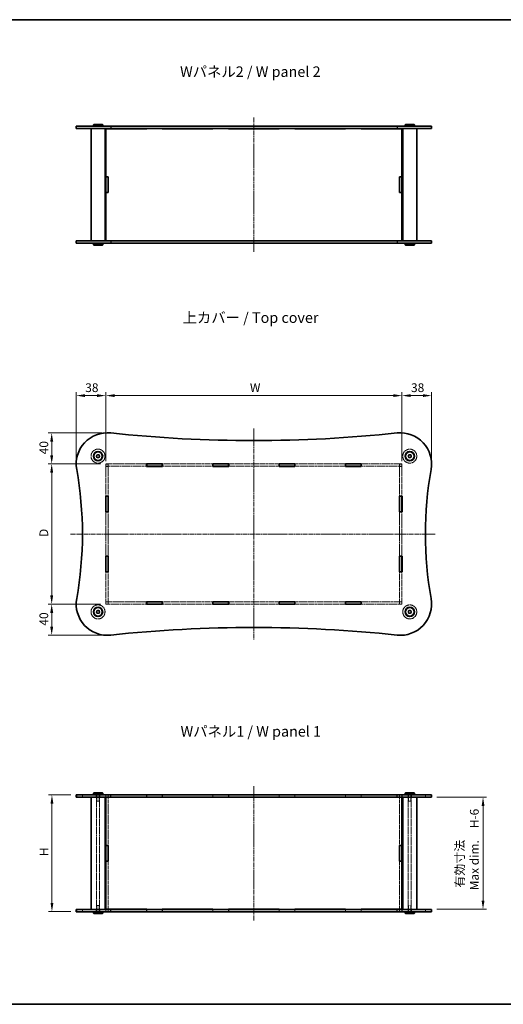
# Model space of a CAD drawing. Units: millimetres. Extents: x 14 to 5724, y 8 to 1272.
# Drawn here: x 718 to 1338, y 8 to 1272 of the extents above; entities that cross this region are included whole.
import ezdxf

# ---------------------------------------------------------------- set-up
doc = ezdxf.new("R2010")
doc.units = ezdxf.units.MM
doc.linetypes.add('CHAIN', pattern=[0.3543, 0.2362, -0.0295, 0.0591, -0.0295])
doc.linetypes.add('DASHED', pattern=[0.2067, 0.1654, -0.0413])
doc.layers.get('Defpoints').update_dxf_attribs({"lineweight": 25})
for name, color, linetype, lineweight in [('Border (ISO)', 7, 'Continuous', 35), ('Centerline (ISO)', 131, 'Continuous', 18), ('Dimension (ISO)', 7, 'Continuous', 18), ('Dimension (ISO) @ 1', 7, 'Continuous', 18), ('Hidden (ISO)', 7, 'DASHED', 18), ('Hidden Narrow (ISO)', 7, 'DASHED', 18), ('Symbol (ISO)', 7, 'Continuous', 18), ('Visible (ISO)', 7, 'Continuous', 35), ('Visible Narrow (ISO)', 7, 'Continuous', 25)]:
    doc.layers.add(name, color=color, linetype=linetype, lineweight=lineweight)
doc.styles.add('Note Text (TK)', font='txt')
doc.dimstyles.new('Default - Method 1b (TK)', dxfattribs={"dimtxt": 2.5, "dimasz": 2.5, "dimexe": 1, "dimexo": 1.5, "dimgap": 1, "dimtad": 1, "dimtoh": 1, "dimrnd": 1e-08, "dimdsep": 46, "dimtxsty": 'Note Text (TK)', "dimcen": 0.09, "dimdle": 5, "dimclrd": 100, "dimclre": 100, "dimclrt": 7, "dimadec": 1, "dimazin": 1, "dimtfac": 1, "dimtmove": 0, "dimatfit": 3, "dimfxl": 1, "dimtolj": 1, "dimlwd": -1, "dimlwe": -1, "dimarcsym": 0})

# ---------------------------------------------------------------- blocks, each defined once
blk = doc.blocks.new('図面枠 tk図枠')
at = {"layer": 'Border (ISO)'}
for p, q in [((14.5, 289), (405.5, 289)), ((14.5, 8), (405.5, 8))]:
    blk.add_line(p, q, dxfattribs=at)
blk = doc.blocks.new('*D32')
at = {"layer": 'Defpoints', "color": 0}
for p in [(1208.1, 789.7), (828.1, 698.9), (1208.1, 698.9)]:
    blk.add_point(p, dxfattribs=at)
at = {"layer": 'Dimension (ISO)', "color": 100}
for p, q in [((828.1, 705.6), (828.1, 794.2)), ((839.4, 789.7), (1196.9, 789.7)), ((1208.1, 705.6), (1208.1, 794.2))]:
    blk.add_line(p, q, dxfattribs=at)
for points in [[(839.4, 791.6), (839.4, 787.9), (828.1, 789.7)], [(1196.9, 791.6), (1196.9, 787.9), (1208.1, 789.7)]]:
    blk.add_solid(points, dxfattribs=at)
at = {"layer": 'Dimension (ISO)', "color": 7, "insert": (1009.6, 799.9), "char_height": 11.25, "attachment_point": 4, "style": 'Note Text (TK)'}
blk.add_mtext('\\A1; \\fＭＳ Ｐゴシック|b0|i0;W', dxfattribs=at)
blk = doc.blocks.new('*D33')
at = {"layer": 'Defpoints', "color": 0}
for p in [(828.1, 702), (758.7, 522), (828.1, 522)]:
    blk.add_point(p, dxfattribs=at)
at = {"layer": 'Dimension (ISO)', "color": 100}
for p, q in [((821.4, 702), (754.2, 702)), ((758.7, 690.7), (758.7, 533.2)), ((821.4, 522), (754.2, 522))]:
    blk.add_line(p, q, dxfattribs=at)
for points in [[(756.8, 690.7), (760.6, 690.7), (758.7, 702)], [(756.8, 533.2), (760.6, 533.2), (758.7, 522)]]:
    blk.add_solid(points, dxfattribs=at)
at = {"layer": 'Dimension (ISO)', "color": 7, "insert": (748.6, 604.7), "char_height": 11.25, "attachment_point": 4, "rotation": 90, "style": 'Note Text (TK)'}
blk.add_mtext('\\A1; \\fＭＳ Ｐゴシック|b0|i0;D', dxfattribs=at)
blk = doc.blocks.new('*D34')
at = {"layer": 'Defpoints', "color": 0}
for p in [(790.1, 277), (759, 127), (790.1, 127)]:
    blk.add_point(p, dxfattribs=at)
at = {"layer": 'Dimension (ISO)', "color": 100}
for p, q in [((783.4, 277), (754.5, 277)), ((759, 265.7), (759, 138.2)), ((783.4, 127), (754.5, 127))]:
    blk.add_line(p, q, dxfattribs=at)
for points in [[(757.2, 265.7), (760.9, 265.7), (759, 277)], [(757.2, 138.2), (760.9, 138.2), (759, 127)]]:
    blk.add_solid(points, dxfattribs=at)
at = {"layer": 'Dimension (ISO)', "color": 7, "insert": (748.9, 194.8), "char_height": 11.25, "attachment_point": 4, "rotation": 90, "style": 'Note Text (TK)'}
blk.add_mtext('\\A1; \\fＭＳ Ｐゴシック|b0|i0;H', dxfattribs=at)
blk = doc.blocks.new('*D35')
at = {"layer": 'Defpoints', "color": 0}
for p in [(828.1, 789.7), (790.1, 702), (828.1, 698.9)]:
    blk.add_point(p, dxfattribs=at)
at = {"layer": 'Dimension (ISO)', "color": 100}
for p, q in [((790.1, 708.7), (790.1, 794.2)), ((801.4, 789.7), (816.9, 789.7)), ((828.1, 705.6), (828.1, 794.2))]:
    blk.add_line(p, q, dxfattribs=at)
for points in [[(801.4, 791.6), (801.4, 787.9), (790.1, 789.7)], [(816.9, 791.6), (816.9, 787.9), (828.1, 789.7)]]:
    blk.add_solid(points, dxfattribs=at)
at = {"layer": 'Dimension (ISO)', "color": 7, "insert": (801.7, 799.9), "char_height": 11.25, "attachment_point": 4, "style": 'Note Text (TK)'}
blk.add_mtext('\\A1;38', dxfattribs=at)
blk = doc.blocks.new('*D36')
at = {"layer": 'Defpoints', "color": 0}
for p in [(1246.1, 789.7), (1208.1, 698.9), (1246.1, 702)]:
    blk.add_point(p, dxfattribs=at)
at = {"layer": 'Dimension (ISO)', "color": 100}
for p, q in [((1208.1, 705.6), (1208.1, 794.2)), ((1219.4, 789.7), (1234.9, 789.7)), ((1246.1, 708.7), (1246.1, 794.2))]:
    blk.add_line(p, q, dxfattribs=at)
for points in [[(1219.4, 791.6), (1219.4, 787.9), (1208.1, 789.7)], [(1234.9, 791.6), (1234.9, 787.9), (1246.1, 789.7)]]:
    blk.add_solid(points, dxfattribs=at)
at = {"layer": 'Dimension (ISO)', "color": 7, "insert": (1219.7, 799.9), "char_height": 11.25, "attachment_point": 4, "style": 'Note Text (TK)'}
blk.add_mtext('\\A1;38', dxfattribs=at)
blk = doc.blocks.new('*D37')
at = {"layer": 'Defpoints', "color": 0}
for p in [(830.1, 742), (758.7, 702), (828.1, 702)]:
    blk.add_point(p, dxfattribs=at)
at = {"layer": 'Dimension (ISO)', "color": 100}
for p, q in [((823.4, 742), (754.2, 742)), ((758.7, 730.7), (758.7, 713.2)), ((821.4, 702), (754.2, 702))]:
    blk.add_line(p, q, dxfattribs=at)
for points in [[(756.8, 730.7), (760.6, 730.7), (758.7, 742)], [(756.8, 713.2), (760.6, 713.2), (758.7, 702)]]:
    blk.add_solid(points, dxfattribs=at)
at = {"layer": 'Dimension (ISO)', "color": 7, "insert": (748.6, 714.3), "char_height": 11.25, "attachment_point": 4, "rotation": 90, "style": 'Note Text (TK)'}
blk.add_mtext('\\A1;40', dxfattribs=at)
blk = doc.blocks.new('*D38')
at = {"layer": 'Defpoints', "color": 0}
for p in [(758.7, 522), (828.1, 522), (830.1, 482)]:
    blk.add_point(p, dxfattribs=at)
at = {"layer": 'Dimension (ISO)', "color": 100}
for p, q in [((821.4, 522), (754.2, 522)), ((758.7, 493.2), (758.7, 510.7)), ((823.4, 482), (754.2, 482))]:
    blk.add_line(p, q, dxfattribs=at)
for points in [[(756.8, 510.7), (760.6, 510.7), (758.7, 522)], [(756.8, 493.2), (760.6, 493.2), (758.7, 482)]]:
    blk.add_solid(points, dxfattribs=at)
at = {"layer": 'Dimension (ISO)', "color": 7, "insert": (748.6, 494.3), "char_height": 11.25, "attachment_point": 4, "rotation": 90, "style": 'Note Text (TK)'}
blk.add_mtext('\\A1;40', dxfattribs=at)
blk = doc.blocks.new('*D39')
at = {"layer": 'Defpoints', "color": 0}
for p in [(1246.1, 274), (1246.1, 130), (1312.1, 130)]:
    blk.add_point(p, dxfattribs=at)
at = {"layer": 'Dimension (ISO)', "color": 100}
for p, q in [((1252.9, 274), (1316.6, 274)), ((1312.1, 262.7), (1312.1, 141.2)), ((1252.9, 130), (1316.6, 130))]:
    blk.add_line(p, q, dxfattribs=at)
for points in [[(1310.3, 262.7), (1314, 262.7), (1312.1, 274)], [(1310.3, 141.2), (1314, 141.2), (1312.1, 130)]]:
    blk.add_solid(points, dxfattribs=at)
at = {"layer": 'Dimension (ISO)', "color": 7, "insert": (1291.6, 154.4), "char_height": 11.25, "attachment_point": 4, "rotation": 90, "style": 'Note Text (TK)'}
blk.add_mtext('\\A1; \\fＭＳ Ｐゴシック|b0|i0;有効寸法\\P\\fＭＳ Ｐゴシック|b0|i0;Max dim.\u3000H-6', dxfattribs=at)

msp = doc.modelspace()

# ---------------------------------------------------------------- linework, layer by layer
at = {"layer": 'Centerline (ISO)', "linetype": 'CHAIN', "ltscale": 23.990969}
for p, q in [((1018.1287, 1146.815), (1018.1287, 974.315)), ((1018.1287, 747.2887), (1018.1287, 476.6087)), ((782.9261, 611.955), (1250.537, 611.955)), ((1018.1287, 115.711), (1018.1287, 288.211))]:
    msp.add_line(p, q, dxfattribs=at)
at = {"layer": 'Hidden (ISO)', "ltscale": 14.070312}
for p, q in [((880.4787, 701.955), (828.1287, 701.955)), ((828.1287, 698.955), (880.4787, 698.955)), ((1208.1287, 701.955), (1155.7787, 701.955)), ((1155.7787, 698.955), (1208.1287, 698.955)), ((880.4787, 524.955), (828.1287, 524.955)), ((828.1287, 521.955), (880.4787, 521.955)), ((1208.1287, 524.955), (1155.7787, 524.955)), ((1155.7787, 521.955), (1208.1287, 521.955))]:
    msp.add_line(p, q, dxfattribs=at)
at = {"layer": 'Hidden (ISO)', "ltscale": 1.269698}
for p, q in [((828.1287, 701.955), (828.1287, 698.955)), ((831.1287, 701.855), (828.1287, 701.855)), ((831.1287, 698.855), (828.1287, 698.855)), ((831.1287, 701.955), (831.1287, 698.955)), ((1205.1287, 701.955), (1205.1287, 698.955)), ((1208.1287, 701.855), (1205.1287, 701.855)), ((1208.1287, 698.855), (1205.1287, 698.855)), ((1208.1287, 698.955), (1208.1287, 701.955)), ((828.1287, 525.055), (831.1287, 525.055)), ((828.1287, 524.955), (828.1287, 521.955)), ((831.1287, 522.055), (828.1287, 522.055)), ((831.1287, 524.955), (831.1287, 521.955)), ((1205.1287, 525.055), (1208.1287, 525.055)), ((1205.1287, 524.955), (1205.1287, 521.955)), ((1208.1287, 522.055), (1205.1287, 522.055)), ((1208.1287, 521.955), (1208.1287, 524.955)), ((798.1287, 273.961), (798.1287, 276.961)), ((815.8787, 273.961), (815.8787, 276.961)), ((820.3787, 273.961), (820.3787, 276.961)), ((828.0287, 273.961), (828.0287, 276.961)), ((831.1287, 276.911), (828.1287, 276.911)), ((831.2287, 273.961), (831.2287, 276.961)), ((880.4787, 276.961), (880.4787, 273.961)), ((900.7787, 276.961), (900.7787, 273.961)), ((965.4787, 276.961), (965.4787, 273.961)), ((985.7787, 276.961), (985.7787, 273.961)), ((1050.4787, 276.961), (1050.4787, 273.961)), ((1070.7787, 276.961), (1070.7787, 273.961)), ((1135.4787, 276.961), (1135.4787, 273.961)), ((1155.7787, 276.961), (1155.7787, 273.961)), ((1205.0287, 273.961), (1205.0287, 276.961)), ((1208.1287, 276.911), (1205.1287, 276.911)), ((1208.2287, 273.961), (1208.2287, 276.961)), ((1215.8787, 273.961), (1215.8787, 276.961)), ((1220.3787, 273.961), (1220.3787, 276.961)), ((1238.1287, 273.961), (1238.1287, 276.961)), ((798.1287, 126.961), (798.1287, 129.961)), ((815.8787, 126.961), (815.8787, 129.961)), ((820.3787, 126.961), (820.3787, 129.961)), ((828.0287, 126.961), (828.0287, 129.961)), ((831.1287, 127.011), (828.1287, 127.011)), ((831.2287, 126.961), (831.2287, 129.961)), ((880.4787, 129.961), (880.4787, 126.961)), ((900.7787, 129.961), (900.7787, 126.961)), ((965.4787, 129.961), (965.4787, 126.961)), ((985.7787, 129.961), (985.7787, 126.961)), ((1050.4787, 129.961), (1050.4787, 126.961)), ((1070.7787, 129.961), (1070.7787, 126.961)), ((1135.4787, 129.961), (1135.4787, 126.961)), ((1155.7787, 129.961), (1155.7787, 126.961)), ((1205.0287, 126.961), (1205.0287, 129.961)), ((1208.1287, 127.011), (1205.1287, 127.011)), ((1208.2287, 126.961), (1208.2287, 129.961)), ((1215.8787, 126.961), (1215.8787, 129.961)), ((1220.3787, 126.961), (1220.3787, 129.961)), ((1238.1287, 126.961), (1238.1287, 129.961))]:
    msp.add_line(p, q, dxfattribs=at)
at = {"layer": 'Hidden (ISO)', "ltscale": 0.042227}
for p, q in [((828.1287, 698.955), (828.1287, 698.855)), ((831.1287, 698.855), (831.1287, 698.955)), ((1205.1287, 698.955), (1205.1287, 698.855)), ((1208.1287, 698.855), (1208.1287, 698.955)), ((828.1287, 525.055), (828.1287, 524.955)), ((831.1287, 525.055), (831.1287, 524.955)), ((1205.1287, 525.055), (1205.1287, 524.955)), ((1208.1287, 525.055), (1208.1287, 524.955))]:
    msp.add_line(p, q, dxfattribs=at)
at = {"layer": 'Hidden (ISO)', "ltscale": 13.725385}
for p, q in [((828.1287, 698.855), (828.1287, 660.555)), ((831.1287, 660.555), (831.1287, 698.855)), ((1205.1287, 698.855), (1205.1287, 660.555)), ((1208.1287, 660.555), (1208.1287, 698.855)), ((828.1287, 563.355), (828.1287, 525.055)), ((831.1287, 525.055), (831.1287, 563.355)), ((1205.1287, 563.355), (1205.1287, 525.055)), ((1208.1287, 525.055), (1208.1287, 563.355))]:
    msp.add_line(p, q, dxfattribs=at)
at = {"layer": 'Hidden (ISO)', "ltscale": 13.911735}
for p, q in [((965.4787, 701.955), (900.7787, 701.955)), ((900.7787, 698.955), (965.4787, 698.955)), ((1050.4787, 701.955), (985.7787, 701.955)), ((985.7787, 698.955), (1050.4787, 698.955)), ((1135.4787, 701.955), (1070.7787, 701.955)), ((1070.7787, 698.955), (1135.4787, 698.955)), ((965.4787, 524.955), (900.7787, 524.955)), ((900.7787, 521.955), (965.4787, 521.955)), ((1050.4787, 524.955), (985.7787, 524.955)), ((985.7787, 521.955), (1050.4787, 521.955)), ((1135.4787, 524.955), (1070.7787, 524.955)), ((1070.7787, 521.955), (1135.4787, 521.955))]:
    msp.add_line(p, q, dxfattribs=at)
at = {"layer": 'Hidden (ISO)', "ltscale": 12.17008}
for p, q in [((828.1287, 640.255), (828.1287, 583.655)), ((831.1287, 583.655), (831.1287, 640.255)), ((1205.1287, 640.255), (1205.1287, 583.655)), ((1208.1287, 583.655), (1208.1287, 640.255))]:
    msp.add_line(p, q, dxfattribs=at)
at = {"layer": 'Hidden (ISO)', "ltscale": 12.901145}
for p, q in [((816.1287, 129.961), (816.1287, 273.961)), ((820.1287, 129.961), (820.1287, 273.961)), ((1216.1287, 129.961), (1216.1287, 273.961)), ((1220.1287, 129.961), (1220.1287, 273.961))]:
    msp.add_line(p, q, dxfattribs=at)
at = {"layer": 'Hidden (ISO)', "ltscale": 3.386027}
for p, q in [((816.6287, 276.961), (816.6287, 268.961)), ((819.6287, 276.961), (819.6287, 268.961)), ((1216.6287, 276.961), (1216.6287, 268.961)), ((1219.6287, 276.961), (1219.6287, 268.961)), ((816.6287, 126.961), (816.6287, 134.961)), ((819.6287, 126.961), (819.6287, 134.961)), ((1216.6287, 126.961), (1216.6287, 134.961)), ((1219.6287, 126.961), (1219.6287, 134.961))]:
    msp.add_line(p, q, dxfattribs=at)
at = {"layer": 'Hidden (ISO)', "ltscale": 1.994494}
for p, q in [((816.6287, 268.961), (819.6287, 268.961)), ((1216.6287, 268.961), (1219.6287, 268.961)), ((819.6287, 134.961), (816.6287, 134.961)), ((1219.6287, 134.961), (1216.6287, 134.961))]:
    msp.add_line(p, q, dxfattribs=at)
at = {"layer": 'Hidden (ISO)', "ltscale": 1.248534}
for p, q in [((828.1287, 276.911), (828.1287, 273.961)), ((831.1287, 276.911), (831.1287, 273.961)), ((880.6287, 273.961), (880.6287, 276.911)), ((900.6287, 276.911), (900.6287, 273.961)), ((965.6287, 273.961), (965.6287, 276.911)), ((985.6287, 276.911), (985.6287, 273.961)), ((1050.6287, 273.961), (1050.6287, 276.911)), ((1070.6287, 276.911), (1070.6287, 273.961)), ((1135.6287, 273.961), (1135.6287, 276.911)), ((1155.6287, 276.911), (1155.6287, 273.961)), ((1205.1287, 276.911), (1205.1287, 273.961)), ((1208.1287, 276.911), (1208.1287, 273.961)), ((828.1287, 129.961), (828.1287, 127.011)), ((831.1287, 129.961), (831.1287, 127.011)), ((880.6287, 127.011), (880.6287, 129.961)), ((900.6287, 129.961), (900.6287, 127.011)), ((965.6287, 127.011), (965.6287, 129.961)), ((985.6287, 129.961), (985.6287, 127.011)), ((1050.6287, 127.011), (1050.6287, 129.961)), ((1070.6287, 129.961), (1070.6287, 127.011)), ((1135.6287, 127.011), (1135.6287, 129.961)), ((1155.6287, 129.961), (1155.6287, 127.011)), ((1205.1287, 129.961), (1205.1287, 127.011)), ((1208.1287, 129.961), (1208.1287, 127.011))]:
    msp.add_line(p, q, dxfattribs=at)
at = {"layer": 'Hidden (ISO)', "ltscale": 13.29893}
for p, q in [((831.1287, 273.911), (831.1287, 212.061)), ((1205.1287, 273.911), (1205.1287, 212.061)), ((831.1287, 191.861), (831.1287, 130.011)), ((1205.1287, 191.861), (1205.1287, 130.011))]:
    msp.add_line(p, q, dxfattribs=at)
at = {"layer": 'Hidden (ISO)', "ltscale": 10.750954}
for p, q in [((880.6287, 276.911), (900.6287, 276.911)), ((965.6287, 276.911), (985.6287, 276.911)), ((1050.6287, 276.911), (1070.6287, 276.911)), ((1135.6287, 276.911), (1155.6287, 276.911)), ((900.6287, 127.011), (880.6287, 127.011)), ((985.6287, 127.011), (965.6287, 127.011)), ((1070.6287, 127.011), (1050.6287, 127.011)), ((1155.6287, 127.011), (1135.6287, 127.011))]:
    msp.add_line(p, q, dxfattribs=at)
at = {"layer": 'Hidden (ISO)', "ltscale": 12.159042}
for centre in [(818.1287, 711.955), (1218.1287, 711.955), (818.1287, 511.955), (1218.1287, 511.955)]:
    msp.add_circle(centre, 9, dxfattribs=at)
at = {"layer": 'Hidden (ISO)', "ltscale": 5.983681}
for centre in [(818.1287, 711.955), (1218.1287, 711.955), (818.1287, 511.955), (1218.1287, 511.955)]:
    msp.add_circle(centre, 2.25, dxfattribs=at)
at = {"layer": 'Hidden (ISO)', "ltscale": 5.318816}
for centre in [(818.1287, 711.955), (1218.1287, 711.955), (818.1287, 511.955), (1218.1287, 511.955)]:
    msp.add_circle(centre, 2, dxfattribs=at)
at = {"layer": 'Hidden (ISO)', "ltscale": 3.989087}
for centre in [(818.1287, 711.955), (1218.1287, 711.955), (818.1287, 511.955), (1218.1287, 511.955)]:
    msp.add_circle(centre, 1.5, dxfattribs=at)
at = {"layer": 'Hidden Narrow (ISO)', "ltscale": 1.269698}
for p, q in [((790.7558, 273.961), (790.7558, 276.961)), ((1245.5015, 273.961), (1245.5015, 276.961)), ((790.7558, 126.961), (790.7558, 129.961)), ((1245.5015, 126.961), (1245.5015, 129.961))]:
    msp.add_line(p, q, dxfattribs=at)
at = {"layer": 'Visible (ISO)'}
for p, q in [((812.6287, 1138.065), (812.1287, 1137.565)), ((812.6287, 1138.065), (823.6287, 1138.065)), ((823.6287, 1138.065), (824.1287, 1137.565)), ((1212.6287, 1138.065), (1212.1287, 1137.565)), ((1212.6287, 1138.065), (1223.6287, 1138.065)), ((1223.6287, 1138.065), (1224.1287, 1137.565)), ((790.1287, 1135.565), (834.372, 1135.565)), ((790.1287, 1135.565), (790.1287, 1132.565)), ((834.372, 1132.565), (790.1287, 1132.565)), ((809.1287, 1132.565), (809.1287, 988.565)), ((824.1287, 1137.565), (812.1287, 1137.565)), ((812.1287, 1137.565), (812.1287, 1136.065)), ((812.1287, 1136.065), (824.1287, 1136.065)), ((812.6287, 1135.565), (812.1287, 1136.065)), ((823.6287, 1135.565), (824.1287, 1136.065)), ((824.1287, 1137.565), (824.1287, 1136.065)), ((827.1287, 1132.565), (827.1287, 988.565)), ((828.1287, 1132.565), (828.1287, 1132.515)), ((828.1287, 1132.515), (880.6287, 1132.515)), ((828.1287, 1132.515), (828.1287, 1070.665)), ((831.1287, 1132.565), (831.1287, 1132.515)), ((1201.8854, 1135.565), (834.372, 1135.565)), ((834.372, 1132.565), (1201.8854, 1132.565)), ((880.6287, 1132.565), (880.6287, 1132.515)), ((900.6287, 1132.515), (900.6287, 1132.565)), ((900.6287, 1132.515), (965.6287, 1132.515)), ((965.6287, 1132.565), (965.6287, 1132.515)), ((985.6287, 1132.515), (985.6287, 1132.565)), ((985.6287, 1132.515), (1050.6287, 1132.515)), ((1050.6287, 1132.565), (1050.6287, 1132.515)), ((1070.6287, 1132.515), (1070.6287, 1132.565)), ((1070.6287, 1132.515), (1135.6287, 1132.515)), ((1135.6287, 1132.565), (1135.6287, 1132.515)), ((1155.6287, 1132.515), (1155.6287, 1132.565)), ((1155.6287, 1132.515), (1208.1287, 1132.515)), ((1201.8854, 1135.565), (1246.1287, 1135.565)), ((1246.1287, 1132.565), (1201.8854, 1132.565)), ((1205.1287, 1132.565), (1205.1287, 1132.515)), ((1208.1287, 1132.565), (1208.1287, 1132.515)), ((1208.1287, 1070.665), (1208.1287, 1132.515)), ((1209.1287, 1132.565), (1209.1287, 988.565)), ((1224.1287, 1137.565), (1212.1287, 1137.565)), ((1212.1287, 1137.565), (1212.1287, 1136.065)), ((1212.1287, 1136.065), (1224.1287, 1136.065)), ((1212.6287, 1135.565), (1212.1287, 1136.065)), ((1223.6287, 1135.565), (1224.1287, 1136.065)), ((1224.1287, 1137.565), (1224.1287, 1136.065)), ((1227.1287, 1132.565), (1227.1287, 988.565)), ((1246.1287, 1135.565), (1246.1287, 1132.565)), ((828.1287, 1070.665), (831.1287, 1070.665)), ((828.1287, 1070.565), (828.1287, 1070.665)), ((828.1287, 1070.565), (828.1287, 1050.565)), ((831.1287, 1070.565), (828.1287, 1070.565)), ((831.1287, 1070.665), (831.1287, 1050.465)), ((1205.1287, 1070.665), (1208.1287, 1070.665)), ((1205.1287, 1050.465), (1205.1287, 1070.665)), ((1208.1287, 1070.565), (1205.1287, 1070.565)), ((1208.1287, 1070.665), (1208.1287, 1070.565)), ((1208.1287, 1050.565), (1208.1287, 1070.565)), ((831.1287, 1050.565), (828.1287, 1050.565)), ((828.1287, 1050.465), (828.1287, 1050.565)), ((828.1287, 1050.465), (828.1287, 988.615)), ((831.1287, 1050.465), (828.1287, 1050.465)), ((1208.1287, 1050.565), (1205.1287, 1050.565)), ((1208.1287, 1050.465), (1205.1287, 1050.465)), ((1208.1287, 1050.565), (1208.1287, 1050.465)), ((1208.1287, 988.615), (1208.1287, 1050.465)), ((790.1287, 988.565), (834.372, 988.565)), ((790.1287, 988.565), (790.1287, 985.565)), ((880.6287, 988.615), (828.1287, 988.615)), ((828.1287, 988.615), (828.1287, 988.565)), ((831.1287, 988.615), (831.1287, 988.565)), ((1201.8854, 988.565), (834.372, 988.565)), ((880.6287, 988.615), (880.6287, 988.565)), ((900.6287, 988.565), (900.6287, 988.615)), ((965.6287, 988.615), (900.6287, 988.615)), ((965.6287, 988.615), (965.6287, 988.565)), ((985.6287, 988.565), (985.6287, 988.615)), ((1050.6287, 988.615), (985.6287, 988.615)), ((1050.6287, 988.615), (1050.6287, 988.565)), ((1070.6287, 988.565), (1070.6287, 988.615)), ((1135.6287, 988.615), (1070.6287, 988.615)), ((1135.6287, 988.615), (1135.6287, 988.565)), ((1155.6287, 988.565), (1155.6287, 988.615)), ((1208.1287, 988.615), (1155.6287, 988.615)), ((1201.8854, 988.565), (1246.1287, 988.565)), ((1205.1287, 988.615), (1205.1287, 988.565)), ((1208.1287, 988.615), (1208.1287, 988.565)), ((1246.1287, 988.565), (1246.1287, 985.565)), ((834.372, 985.565), (790.1287, 985.565)), ((812.6287, 985.565), (812.1287, 985.065)), ((824.1287, 985.065), (812.1287, 985.065)), ((812.1287, 983.565), (812.1287, 985.065)), ((812.1287, 983.565), (824.1287, 983.565)), ((812.6287, 983.065), (812.1287, 983.565)), ((823.6287, 983.065), (812.6287, 983.065)), ((823.6287, 985.565), (824.1287, 985.065)), ((823.6287, 983.065), (824.1287, 983.565)), ((824.1287, 983.565), (824.1287, 985.065)), ((834.372, 985.565), (1201.8854, 985.565)), ((1246.1287, 985.565), (1201.8854, 985.565)), ((1212.6287, 985.565), (1212.1287, 985.065)), ((1224.1287, 985.065), (1212.1287, 985.065)), ((1212.1287, 983.565), (1212.1287, 985.065)), ((1212.1287, 983.565), (1224.1287, 983.565)), ((1212.6287, 983.065), (1212.1287, 983.565)), ((1223.6287, 983.065), (1212.6287, 983.065)), ((1223.6287, 985.565), (1224.1287, 985.065)), ((1223.6287, 983.065), (1224.1287, 983.565)), ((1224.1287, 983.565), (1224.1287, 985.065)), ((880.4787, 698.855), (880.4787, 702.055)), ((880.4787, 702.055), (900.7787, 702.055)), ((880.6287, 701.955), (880.4787, 701.955)), ((880.4787, 698.955), (880.6287, 698.955)), ((900.7787, 698.855), (880.4787, 698.855)), ((880.6287, 701.955), (880.6287, 698.955)), ((880.6287, 701.955), (900.6287, 701.955)), ((880.6287, 698.955), (900.6287, 698.955)), ((900.6287, 701.955), (900.6287, 698.955)), ((900.7787, 701.955), (900.6287, 701.955)), ((900.6287, 698.955), (900.7787, 698.955)), ((900.7787, 702.055), (900.7787, 698.855)), ((965.4787, 698.855), (965.4787, 702.055)), ((965.4787, 702.055), (985.7787, 702.055)), ((965.6287, 701.955), (965.4787, 701.955)), ((965.4787, 698.955), (965.6287, 698.955)), ((985.7787, 698.855), (965.4787, 698.855)), ((965.6287, 701.955), (985.6287, 701.955)), ((965.6287, 701.955), (965.6287, 698.955)), ((965.6287, 698.955), (985.6287, 698.955)), ((985.6287, 701.955), (985.6287, 698.955)), ((985.7787, 701.955), (985.6287, 701.955)), ((985.6287, 698.955), (985.7787, 698.955)), ((985.7787, 702.055), (985.7787, 698.855)), ((1050.4787, 698.855), (1050.4787, 702.055)), ((1050.4787, 702.055), (1070.7787, 702.055)), ((1050.6287, 701.955), (1050.4787, 701.955)), ((1050.4787, 698.955), (1050.6287, 698.955)), ((1070.7787, 698.855), (1050.4787, 698.855)), ((1050.6287, 701.955), (1050.6287, 698.955)), ((1050.6287, 701.955), (1070.6287, 701.955)), ((1050.6287, 698.955), (1070.6287, 698.955)), ((1070.6287, 701.955), (1070.6287, 698.955)), ((1070.7787, 701.955), (1070.6287, 701.955)), ((1070.6287, 698.955), (1070.7787, 698.955)), ((1070.7787, 702.055), (1070.7787, 698.855)), ((1135.4787, 698.855), (1135.4787, 702.055)), ((1135.4787, 702.055), (1155.7787, 702.055)), ((1135.6287, 701.955), (1135.4787, 701.955)), ((1135.4787, 698.955), (1135.6287, 698.955)), ((1155.7787, 698.855), (1135.4787, 698.855)), ((1135.6287, 701.955), (1135.6287, 698.955)), ((1135.6287, 701.955), (1155.6287, 701.955)), ((1135.6287, 698.955), (1155.6287, 698.955)), ((1155.6287, 701.955), (1155.6287, 698.955)), ((1155.7787, 701.955), (1155.6287, 701.955)), ((1155.6287, 698.955), (1155.7787, 698.955)), ((1155.7787, 702.055), (1155.7787, 698.855)), ((828.0287, 640.255), (828.0287, 660.555)), ((828.0287, 660.555), (831.2287, 660.555)), ((828.1287, 660.555), (828.1287, 660.405)), ((831.1287, 660.405), (828.1287, 660.405)), ((828.1287, 660.405), (828.1287, 640.405)), ((831.1287, 660.405), (831.1287, 660.555)), ((831.1287, 660.405), (831.1287, 640.405)), ((831.2287, 660.555), (831.2287, 640.255)), ((1205.0287, 640.255), (1205.0287, 660.555)), ((1205.0287, 660.555), (1208.2287, 660.555)), ((1205.1287, 660.555), (1205.1287, 660.405)), ((1208.1287, 660.405), (1205.1287, 660.405)), ((1205.1287, 660.405), (1205.1287, 640.405)), ((1208.1287, 660.405), (1208.1287, 660.555)), ((1208.1287, 660.405), (1208.1287, 640.405)), ((1208.2287, 660.555), (1208.2287, 640.255)), ((831.2287, 640.255), (828.0287, 640.255)), ((828.1287, 640.405), (828.1287, 640.255)), ((831.1287, 640.405), (828.1287, 640.405)), ((831.1287, 640.255), (831.1287, 640.405)), ((1208.2287, 640.255), (1205.0287, 640.255)), ((1205.1287, 640.405), (1205.1287, 640.255)), ((1208.1287, 640.405), (1205.1287, 640.405)), ((1208.1287, 640.255), (1208.1287, 640.405)), ((828.0287, 563.355), (828.0287, 583.655)), ((828.0287, 583.655), (831.2287, 583.655)), ((828.1287, 583.655), (828.1287, 583.505)), ((828.1287, 583.505), (828.1287, 563.505)), ((831.1287, 583.505), (828.1287, 583.505)), ((831.1287, 583.505), (831.1287, 583.655)), ((831.1287, 583.505), (831.1287, 563.505)), ((831.2287, 583.655), (831.2287, 563.355)), ((1205.0287, 563.355), (1205.0287, 583.655)), ((1205.0287, 583.655), (1208.2287, 583.655)), ((1205.1287, 583.655), (1205.1287, 583.505)), ((1205.1287, 583.505), (1205.1287, 563.505)), ((1208.1287, 583.505), (1205.1287, 583.505)), ((1208.1287, 583.505), (1208.1287, 583.655)), ((1208.1287, 583.505), (1208.1287, 563.505)), ((1208.2287, 583.655), (1208.2287, 563.355)), ((831.2287, 563.355), (828.0287, 563.355)), ((828.1287, 563.505), (828.1287, 563.355)), ((831.1287, 563.505), (828.1287, 563.505)), ((831.1287, 563.355), (831.1287, 563.505)), ((1208.2287, 563.355), (1205.0287, 563.355)), ((1205.1287, 563.505), (1205.1287, 563.355)), ((1208.1287, 563.505), (1205.1287, 563.505)), ((1208.1287, 563.355), (1208.1287, 563.505)), ((880.4787, 525.055), (900.7787, 525.055)), ((880.4787, 521.855), (880.4787, 525.055)), ((880.6287, 524.955), (880.4787, 524.955)), ((880.4787, 521.955), (880.6287, 521.955)), ((900.7787, 521.855), (880.4787, 521.855)), ((880.6287, 524.955), (880.6287, 521.955)), ((880.6287, 524.955), (900.6287, 524.955)), ((880.6287, 521.955), (900.6287, 521.955)), ((900.6287, 524.955), (900.6287, 521.955)), ((900.7787, 524.955), (900.6287, 524.955)), ((900.6287, 521.955), (900.7787, 521.955)), ((900.7787, 525.055), (900.7787, 521.855)), ((965.4787, 525.055), (985.7787, 525.055)), ((965.4787, 521.855), (965.4787, 525.055)), ((965.6287, 524.955), (965.4787, 524.955)), ((965.4787, 521.955), (965.6287, 521.955)), ((985.7787, 521.855), (965.4787, 521.855)), ((965.6287, 524.955), (985.6287, 524.955)), ((965.6287, 524.955), (965.6287, 521.955)), ((965.6287, 521.955), (985.6287, 521.955)), ((985.6287, 524.955), (985.6287, 521.955)), ((985.7787, 524.955), (985.6287, 524.955)), ((985.6287, 521.955), (985.7787, 521.955)), ((985.7787, 525.055), (985.7787, 521.855)), ((1050.4787, 525.055), (1070.7787, 525.055)), ((1050.4787, 521.855), (1050.4787, 525.055)), ((1050.6287, 524.955), (1050.4787, 524.955)), ((1050.4787, 521.955), (1050.6287, 521.955)), ((1070.7787, 521.855), (1050.4787, 521.855)), ((1050.6287, 524.955), (1050.6287, 521.955)), ((1050.6287, 524.955), (1070.6287, 524.955)), ((1050.6287, 521.955), (1070.6287, 521.955)), ((1070.6287, 524.955), (1070.6287, 521.955)), ((1070.7787, 524.955), (1070.6287, 524.955)), ((1070.6287, 521.955), (1070.7787, 521.955)), ((1070.7787, 525.055), (1070.7787, 521.855)), ((1135.4787, 525.055), (1155.7787, 525.055)), ((1135.4787, 521.855), (1135.4787, 525.055)), ((1135.6287, 524.955), (1135.4787, 524.955)), ((1135.4787, 521.955), (1135.6287, 521.955)), ((1155.7787, 521.855), (1135.4787, 521.855)), ((1135.6287, 524.955), (1135.6287, 521.955)), ((1135.6287, 524.955), (1155.6287, 524.955)), ((1135.6287, 521.955), (1155.6287, 521.955)), ((1155.6287, 524.955), (1155.6287, 521.955)), ((1155.7787, 524.955), (1155.6287, 524.955)), ((1155.6287, 521.955), (1155.7787, 521.955)), ((1155.7787, 525.055), (1155.7787, 521.855)), ((812.6287, 279.461), (812.1287, 278.961)), ((824.1287, 278.961), (812.1287, 278.961)), ((812.1287, 278.961), (812.1287, 277.461)), ((812.6287, 279.461), (823.6287, 279.461)), ((823.6287, 279.461), (824.1287, 278.961)), ((824.1287, 278.961), (824.1287, 277.461)), ((1212.6287, 279.461), (1212.1287, 278.961)), ((1224.1287, 278.961), (1212.1287, 278.961)), ((1212.1287, 278.961), (1212.1287, 277.461)), ((1212.6287, 279.461), (1223.6287, 279.461)), ((1223.6287, 279.461), (1224.1287, 278.961)), ((1224.1287, 278.961), (1224.1287, 277.461)), ((790.1287, 276.961), (834.372, 276.961)), ((790.1287, 273.961), (790.1287, 276.961)), ((834.372, 273.961), (790.1287, 273.961)), ((809.1287, 129.961), (809.1287, 273.961)), ((812.1287, 277.461), (824.1287, 277.461)), ((812.6287, 276.961), (812.1287, 277.461)), ((823.6287, 276.961), (824.1287, 277.461)), ((827.1287, 129.961), (827.1287, 273.961)), ((828.1287, 273.961), (828.1287, 273.911)), ((828.1287, 273.911), (880.6287, 273.911)), ((828.1287, 212.061), (828.1287, 273.911)), ((831.1287, 273.961), (831.1287, 273.911)), ((1201.8854, 276.961), (834.372, 276.961)), ((834.372, 273.961), (1201.8854, 273.961)), ((880.6287, 273.911), (880.6287, 273.961)), ((900.6287, 273.961), (900.6287, 273.911)), ((900.6287, 273.911), (965.6287, 273.911)), ((965.6287, 273.911), (965.6287, 273.961)), ((985.6287, 273.961), (985.6287, 273.911)), ((985.6287, 273.911), (1050.6287, 273.911)), ((1050.6287, 273.911), (1050.6287, 273.961)), ((1070.6287, 273.961), (1070.6287, 273.911)), ((1070.6287, 273.911), (1135.6287, 273.911)), ((1135.6287, 273.911), (1135.6287, 273.961)), ((1155.6287, 273.961), (1155.6287, 273.911)), ((1155.6287, 273.911), (1208.1287, 273.911)), ((1201.8854, 276.961), (1246.1287, 276.961)), ((1246.1287, 273.961), (1201.8854, 273.961)), ((1205.1287, 273.961), (1205.1287, 273.911)), ((1208.1287, 273.961), (1208.1287, 273.911)), ((1208.1287, 212.061), (1208.1287, 273.911)), ((1209.1287, 129.961), (1209.1287, 273.961)), ((1212.1287, 277.461), (1224.1287, 277.461)), ((1212.6287, 276.961), (1212.1287, 277.461)), ((1223.6287, 276.961), (1224.1287, 277.461)), ((1227.1287, 129.961), (1227.1287, 273.961)), ((1246.1287, 273.961), (1246.1287, 276.961)), ((828.1287, 212.061), (831.1287, 212.061)), ((828.1287, 212.061), (828.1287, 211.961)), ((828.1287, 211.961), (828.1287, 191.961)), ((831.1287, 211.961), (828.1287, 211.961)), ((831.1287, 212.061), (831.1287, 191.861)), ((1205.1287, 212.061), (1208.1287, 212.061)), ((1205.1287, 191.861), (1205.1287, 212.061)), ((1208.1287, 211.961), (1205.1287, 211.961)), ((1208.1287, 212.061), (1208.1287, 211.961)), ((1208.1287, 211.961), (1208.1287, 191.961)), ((831.1287, 191.961), (828.1287, 191.961)), ((828.1287, 191.961), (828.1287, 191.861)), ((828.1287, 130.011), (828.1287, 191.861)), ((831.1287, 191.861), (828.1287, 191.861)), ((1208.1287, 191.961), (1205.1287, 191.961)), ((1208.1287, 191.861), (1205.1287, 191.861)), ((1208.1287, 191.961), (1208.1287, 191.861)), ((1208.1287, 130.011), (1208.1287, 191.861)), ((790.1287, 129.961), (834.372, 129.961)), ((790.1287, 126.961), (790.1287, 129.961)), ((834.372, 126.961), (790.1287, 126.961)), ((812.6287, 126.961), (812.1287, 126.461)), ((824.1287, 126.461), (812.1287, 126.461)), ((812.1287, 124.961), (812.1287, 126.461)), ((823.6287, 126.961), (824.1287, 126.461)), ((824.1287, 124.961), (824.1287, 126.461)), ((880.6287, 130.011), (828.1287, 130.011)), ((828.1287, 130.011), (828.1287, 129.961)), ((831.1287, 130.011), (831.1287, 129.961)), ((1201.8854, 129.961), (834.372, 129.961)), ((834.372, 126.961), (1201.8854, 126.961)), ((880.6287, 129.961), (880.6287, 130.011)), ((900.6287, 130.011), (900.6287, 129.961)), ((965.6287, 130.011), (900.6287, 130.011)), ((965.6287, 129.961), (965.6287, 130.011)), ((985.6287, 130.011), (985.6287, 129.961)), ((1050.6287, 130.011), (985.6287, 130.011)), ((1050.6287, 129.961), (1050.6287, 130.011)), ((1070.6287, 130.011), (1070.6287, 129.961)), ((1135.6287, 130.011), (1070.6287, 130.011)), ((1135.6287, 129.961), (1135.6287, 130.011)), ((1155.6287, 130.011), (1155.6287, 129.961)), ((1208.1287, 130.011), (1155.6287, 130.011)), ((1201.8854, 129.961), (1246.1287, 129.961)), ((1246.1287, 126.961), (1201.8854, 126.961)), ((1205.1287, 130.011), (1205.1287, 129.961)), ((1208.1287, 130.011), (1208.1287, 129.961)), ((1212.6287, 126.961), (1212.1287, 126.461)), ((1224.1287, 126.461), (1212.1287, 126.461)), ((1212.1287, 124.961), (1212.1287, 126.461)), ((1223.6287, 126.961), (1224.1287, 126.461)), ((1224.1287, 124.961), (1224.1287, 126.461)), ((1246.1287, 126.961), (1246.1287, 129.961)), ((812.1287, 124.961), (824.1287, 124.961)), ((812.6287, 124.461), (812.1287, 124.961)), ((823.6287, 124.461), (812.6287, 124.461)), ((823.6287, 124.461), (824.1287, 124.961)), ((1212.1287, 124.961), (1224.1287, 124.961)), ((1212.6287, 124.461), (1212.1287, 124.961)), ((1223.6287, 124.461), (1212.6287, 124.461)), ((1223.6287, 124.461), (1224.1287, 124.961))]:
    msp.add_line(p, q, dxfattribs=at)
for centre, radius in [((818.1287, 711.955), 6), ((818.1287, 711.955), 5.5), ((1218.1287, 711.955), 6), ((1218.1287, 711.955), 5.5), ((818.1287, 511.955), 6), ((818.1287, 511.955), 5.5), ((1218.1287, 511.955), 6), ((1218.1287, 511.955), 5.5)]:
    msp.add_circle(centre, radius, dxfattribs=at)
for centre, radius, start, end in [((830.1287, 701.955), 40, 83.9104431, 190.1592157), ((1018.1287, 2464.155), 1732.2, 263.9104431, 276.0895569), ((1206.1287, 701.955), 40, 349.8407843, 96.0895569), ((327.8787, 611.955), 470.25, 349.8407843, 10.1592157), ((1708.3787, 611.955), 470.25, 169.8407843, 190.1592157), ((830.1287, 521.955), 40, 169.8407843, 276.0895569), ((1206.1287, 521.955), 40, 263.9104431, 10.1592157), ((1018.1287, -1240.245), 1732.2, 83.9104431, 96.0895569)]:
    msp.add_arc(centre, radius, start, end, dxfattribs=at)
at = {"layer": 'Visible Narrow (ISO)'}
for p, q in [((834.372, 1135.565), (834.372, 1132.565)), ((1201.8854, 1135.565), (1201.8854, 1132.565)), ((834.372, 988.565), (834.372, 985.565)), ((1201.8854, 988.565), (1201.8854, 985.565)), ((834.372, 273.961), (834.372, 276.961)), ((1201.8854, 273.961), (1201.8854, 276.961)), ((834.372, 126.961), (834.372, 129.961)), ((1201.8854, 126.961), (1201.8854, 129.961))]:
    msp.add_line(p, q, dxfattribs=at)

# ---------------------------------------------------------------- block references
at = {"xscale": 4.5, "yscale": 4.5, "zscale": 4.5}
msp.add_blockref('図面枠 tk図枠', (350.25, -28), dxfattribs=at)

# ---------------------------------------------------------------- texts
at = {"layer": 'Symbol (ISO)', "color": 7, "char_height": 13.500001, "attachment_point": 4, "line_spacing_factor": 1.5, "style": 'Note Text (TK)'}
for s, insert, width in [('\\fＭＳ Ｐゴシック|b0|i0;\\H13.5000;Wパネル2 / W panel 2', (923.4395, 1205.7493), 188.289485), ('\\fＭＳ Ｐゴシック|b0|i0;\\H13.5000;上カバー / Top cover', (926.5854, 889.8629), 184.421053), ('\\fＭＳ Ｐゴシック|b0|i0;\\H13.5000;Wパネル1 / W panel 1', (924.083, 358.5024), 188.289485)]:
    msp.add_mtext(s, dxfattribs=dict(at, insert=insert, width=width))

# ---------------------------------------------------------------- dimensions: what is measured, and where the dimension line sits
at = {"layer": 'Dimension (ISO) @ 1', "color": 100}
dim = msp.add_linear_dim(base=(1208.1287, 789.7365), p1=(828.1287, 698.855), p2=(1208.1287, 698.855), text=' \\fＭＳ Ｐゴシック|b0|i0;W', dimstyle='Default - Method 1b (TK)', override={"dimscale": 1, "dimtxt": 11.25, "dimasz": 11.25, "dimexe": 4.5, "dimexo": 6.75, "dimgap": 4.5, "dimtoh": 0, "dimdec": 2, "dimcen": 0.405, "dimtol": 0, "dimlim": 0, "dimtp": 0, "dimtm": 0, "dimtdec": 2, "dimtix": 0, "dimtofl": 0, "dimtmove": 0, "dimatfit": 1}, dxfattribs=at)
dim.commit()
dim.dimension.update_dxf_attribs({"geometry": '*D32', "text_midpoint": (1018.1287, 789.7365), "dimtype": 160})
for base, p1, p2, angle, picture, middle in [((828.1287, 789.7365), (790.1287, 701.955), (828.1287, 698.855), 180, '*D35', (809.1287, 789.7365)), ((1246.1287, 789.7365), (1208.1287, 698.855), (1246.1287, 701.955), 180, '*D36', (1227.1287, 789.7365)), ((758.6817, 701.955), (830.1287, 741.955), (828.1287, 701.955), 90, '*D37', (758.6817, 721.955)), ((758.6817, 521.955), (830.1287, 481.955), (828.1287, 521.955), 90, '*D38', (758.6817, 501.955))]:
    dim = msp.add_linear_dim(base=base, p1=p1, p2=p2, angle=angle, dimstyle='Default - Method 1b (TK)', override={"dimscale": 1, "dimtxt": 11.25, "dimasz": 11.25, "dimexe": 4.5, "dimexo": 6.75, "dimgap": 4.5, "dimtoh": 0, "dimdec": 2, "dimcen": 0.405, "dimtol": 0, "dimlim": 0, "dimtp": 0, "dimtm": 0, "dimtdec": 2, "dimtix": 0, "dimtofl": 0, "dimtmove": 0, "dimatfit": 1}, dxfattribs=at)
    dim.commit()
    dim.dimension.update_dxf_attribs({"geometry": picture, "text_midpoint": middle, "dimtype": 160})
for base, p1, p2, text, picture, middle in [((758.6817, 521.955), (828.1287, 701.955), (828.1287, 521.955), ' \\fＭＳ Ｐゴシック|b0|i0;D', '*D33', (758.6817, 611.955)), ((759.0302, 126.961), (790.1287, 276.961), (790.1287, 126.961), ' \\fＭＳ Ｐゴシック|b0|i0;H', '*D34', (759.0302, 201.961)), ((1312.1287, 129.961), (1246.1287, 273.961), (1246.1287, 129.961), ' \\fＭＳ Ｐゴシック|b0|i0;有効寸法\\P\\fＭＳ Ｐゴシック|b0|i0;Max dim.\u3000H-6', '*D39', (1312.1287, 201.961))]:
    dim = msp.add_linear_dim(base=base, p1=p1, p2=p2, angle=90, text=text, dimstyle='Default - Method 1b (TK)', override={"dimscale": 1, "dimtxt": 11.25, "dimasz": 11.25, "dimexe": 4.5, "dimexo": 6.75, "dimgap": 4.5, "dimtoh": 0, "dimdec": 2, "dimcen": 0.405, "dimtol": 0, "dimlim": 0, "dimtp": 0, "dimtm": 0, "dimtdec": 2, "dimtix": 0, "dimtofl": 0, "dimtmove": 0, "dimatfit": 1}, dxfattribs=at)
    dim.commit()
    dim.dimension.update_dxf_attribs({"geometry": picture, "text_midpoint": middle, "dimtype": 160})

doc.saveas('drawing.dxf')
